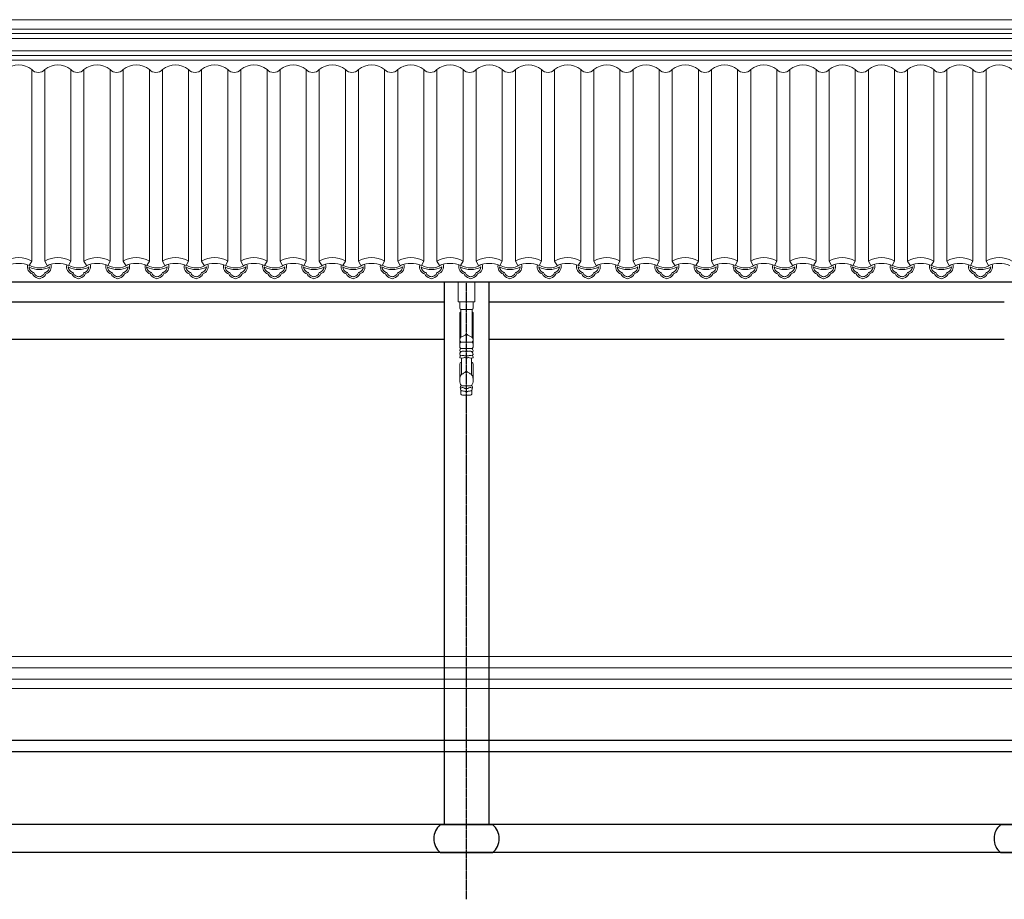
# Model space of a CAD drawing. Extents: x -31098 to 715599, y -308365 to 208764.
# Drawn here: x 263286 to 268558, y 55694 to 60405 of the extents above; entities that cross this region are included whole.
import ezdxf

# ---------------------------------------------------------------- set-up
doc = ezdxf.new("R2010")
doc.units = 0
doc.header["$LTSCALE"] = 10
doc.header["$MEASUREMENT"] = 0
doc.linetypes.add('DOTE', pattern=[2.42, 2, -0.2, 0.02, -0.2])
doc.layers.add('DOTE', color=1, linetype='Continuous')
for name, color, linetype, lineweight in [('E_WINDOW', 4, 'Continuous', 15), ('XU', 8, 'Continuous', 15), ('灰', 253, 'Continuous', 5), ('隔扇', 7, 'Continuous', 15)]:
    doc.layers.add(name, color=color, linetype=linetype, lineweight=lineweight)

msp = doc.modelspace()

# ---------------------------------------------------------------- linework, layer by layer
for p, q in [((254055.8, 59001.7), (307527.9, 59001.7)), ((265557.9, 59001.7), (265557.9, 56093.6)), ((265797.7, 59001.7), (265797.7, 56093.6)), ((262797.7, 58893.6), (265557.9, 58893.6)), ((265797.7, 58893.6), (268557.9, 58893.6)), ((262797.7, 58693.6), (265557.9, 58693.6)), ((265797.7, 58693.6), (268557.9, 58693.6)), ((307677.8, 56543.6), (253677.8, 56543.6)), ((307677.8, 56483.6), (253677.8, 56483.6)), ((265537.7, 56093.6), (265817.9, 56093.6)), ((265537.7, 56093.6), (265817.9, 56093.6)), ((268537.7, 56093.6), (268817.9, 56093.6)), ((265537.7, 55943.6), (265817.9, 55943.6)), ((268537.7, 55943.6), (268817.9, 55943.6))]:
    msp.add_line(p, q)
for points in [[(387086.1, 56543.6), (381977.8, 56543.6), (381977.8, 56693.6), (309177.8, 56693.6), (309177.8, 56543.6), (308777.8, 56543.6), (308777.8, 56393.6), (308377.8, 56393.6), (308377.8, 56243.6), (307977.8, 56243.6), (307977.8, 56093.6), (253547.8, 56093.6)], [(387086.1, 56543.6), (381827.8, 56543.6), (381827.8, 56543.6), (309327.8, 56543.6), (309327.8, 56393.6), (309327.8, 56393.6), (309327.8, 56243.6), (309327.8, 56243.6), (309327.8, 56093.6), (309327.8, 56093.6), (309327.8, 55943.6), (253697.8, 55943.6), (253697.8, 55943.6), (245042.1, 55943.6)]]:
    msp.add_lwpolyline(points)
for centre, start, end in [((265600.7, 56018.6), 130.0264, 229.9736), ((265754.9, 56018.6), 310.0264, 49.9736), ((268600.7, 56018.6), 130.0264, 229.9736)]:
    msp.add_arc(centre, 97.9, start, end)
at = {"layer": 'DOTE', "linetype": 'DOTE', "ltscale": 0.5}
msp.add_line((265677.8, 55693.6), (265677.8, 59001.7), dxfattribs=at)
at = {"layer": 'E_WINDOW'}
for p, q in [((253677.8, 56993.7), (307677.8, 56993.7)), ((307677.8, 56933.5), (253677.8, 56933.5)), ((253677.8, 56933.5), (307677.8, 56933.5)), ((307677.8, 56873.5), (253677.8, 56873.5)), ((307677.8, 56823.5), (253677.8, 56823.5)), ((253677.8, 56823.5), (307677.8, 56823.5))]:
    msp.add_line(p, q, dxfattribs=at)
at = {"layer": 'XU', "lineweight": 15}
for p, q in [((306507.8, 60330.6), (254364.8, 60330.4)), ((306481.5, 60355.4), (254369.6, 60355.4)), ((306565.9, 60213.1), (254277.7, 60213.1)), ((306596.9, 60188.1), (254277.7, 60188.1))]:
    msp.add_line(p, q, dxfattribs=at)
at = {"layer": '灰'}
for p, q in [((306530.8, 60305.4), (254382.3, 60305.4)), ((306562.4, 60238), (254382.3, 60238)), ((263349.9, 59111.8), (263349.9, 60138.5)), ((263419.9, 59111.8), (263419.9, 60138.5)), ((263559.9, 59111.8), (263559.9, 60138.5)), ((263629.9, 59111.8), (263629.9, 60138.5)), ((263769.9, 59111.8), (263769.9, 60138.5)), ((263839.9, 59111.8), (263839.9, 60138.5)), ((263979.9, 59111.8), (263979.9, 60138.5)), ((264049.9, 59111.8), (264049.9, 60138.5)), ((264189.9, 59111.8), (264189.9, 60138.5)), ((264259.9, 59111.8), (264259.9, 60138.5)), ((264399.9, 59111.8), (264399.9, 60138.5)), ((264469.9, 59111.8), (264469.9, 60138.5)), ((264609.9, 59111.8), (264609.9, 60138.5)), ((264679.9, 59111.8), (264679.9, 60138.5)), ((264819.9, 59111.8), (264819.9, 60138.5)), ((264889.9, 59111.8), (264889.9, 60138.5)), ((265029.9, 59111.8), (265029.9, 60138.5)), ((265099.9, 59111.8), (265099.9, 60138.5)), ((265239.9, 59111.8), (265239.9, 60138.5)), ((265309.9, 59111.8), (265309.9, 60138.5)), ((265449.9, 59111.8), (265449.9, 60138.5)), ((265519.9, 59111.8), (265519.9, 60138.5)), ((265659.9, 59111.8), (265659.9, 60138.5)), ((265729.9, 59111.8), (265729.9, 60138.5)), ((265869.9, 59111.8), (265869.9, 60138.5)), ((265939.9, 59111.8), (265939.9, 60138.5)), ((266079.9, 59111.8), (266079.9, 60138.5)), ((266149.9, 59111.8), (266149.9, 60138.5)), ((266289.9, 59111.8), (266289.9, 60138.5)), ((266359.9, 59111.8), (266359.9, 60138.5)), ((266499.9, 59111.8), (266499.9, 60138.5)), ((266569.9, 59111.8), (266569.9, 60138.5)), ((266709.9, 59111.8), (266709.9, 60138.5)), ((266779.9, 59111.8), (266779.9, 60138.5)), ((266919.9, 59111.8), (266919.9, 60138.5)), ((266989.9, 59111.8), (266989.9, 60138.5)), ((267129.9, 59111.8), (267129.9, 60138.5)), ((267199.9, 59111.8), (267199.9, 60138.5)), ((267339.9, 59111.8), (267339.9, 60138.5)), ((267409.9, 59111.8), (267409.9, 60138.5)), ((267549.9, 59111.8), (267549.9, 60138.5)), ((267619.9, 59111.8), (267619.9, 60138.5)), ((267759.9, 59111.8), (267759.9, 60138.5)), ((267829.9, 59111.8), (267829.9, 60138.5)), ((267969.9, 59111.8), (267969.9, 60138.5)), ((268039.9, 59111.8), (268039.9, 60138.5)), ((268179.9, 59111.8), (268179.9, 60138.5)), ((268249.9, 59111.8), (268249.9, 60138.5)), ((268389.9, 59111.8), (268389.9, 60138.5)), ((268459.9, 59111.8), (268459.9, 60138.5)), ((263336.8, 59087.8), (263349.9, 59111.8)), ((263433.1, 59087.8), (263419.9, 59111.8)), ((263546.8, 59087.8), (263559.9, 59111.8)), ((263643.1, 59087.8), (263629.9, 59111.8)), ((263756.8, 59087.8), (263769.9, 59111.8)), ((263853.1, 59087.8), (263839.9, 59111.8)), ((263966.8, 59087.8), (263979.9, 59111.8)), ((264063.1, 59087.8), (264049.9, 59111.8)), ((264176.8, 59087.8), (264189.9, 59111.8)), ((264273.1, 59087.8), (264259.9, 59111.8)), ((264386.8, 59087.8), (264399.9, 59111.8)), ((264483.1, 59087.8), (264469.9, 59111.8)), ((264596.8, 59087.8), (264609.9, 59111.8)), ((264693.1, 59087.8), (264679.9, 59111.8)), ((264806.8, 59087.8), (264819.9, 59111.8)), ((264903.1, 59087.8), (264889.9, 59111.8)), ((265016.8, 59087.8), (265029.9, 59111.8)), ((265113.1, 59087.8), (265099.9, 59111.8)), ((265226.8, 59087.8), (265239.9, 59111.8)), ((265323.1, 59087.8), (265309.9, 59111.8)), ((265436.8, 59087.8), (265449.9, 59111.8)), ((265533.1, 59087.8), (265519.9, 59111.8)), ((265646.8, 59087.8), (265659.9, 59111.8)), ((265743.1, 59087.8), (265729.9, 59111.8)), ((265856.8, 59087.8), (265869.9, 59111.8)), ((265953.1, 59087.8), (265939.9, 59111.8)), ((266066.8, 59087.8), (266079.9, 59111.8)), ((266163.1, 59087.8), (266149.9, 59111.8)), ((266276.8, 59087.8), (266289.9, 59111.8)), ((266373.1, 59087.8), (266359.9, 59111.8)), ((266486.8, 59087.8), (266499.9, 59111.8)), ((266583.1, 59087.8), (266569.9, 59111.8)), ((266696.8, 59087.8), (266709.9, 59111.8)), ((266793.1, 59087.8), (266779.9, 59111.8)), ((266906.8, 59087.8), (266919.9, 59111.8)), ((267003.1, 59087.8), (266989.9, 59111.8)), ((267116.8, 59087.8), (267129.9, 59111.8)), ((267213.1, 59087.8), (267199.9, 59111.8)), ((267326.8, 59087.8), (267339.9, 59111.8)), ((267423.1, 59087.8), (267409.9, 59111.8)), ((267536.8, 59087.8), (267549.9, 59111.8)), ((267633.1, 59087.8), (267619.9, 59111.8)), ((267746.8, 59087.8), (267759.9, 59111.8)), ((267843.1, 59087.8), (267829.9, 59111.8)), ((267956.8, 59087.8), (267969.9, 59111.8)), ((268053.1, 59087.8), (268039.9, 59111.8)), ((268166.8, 59087.8), (268179.9, 59111.8)), ((268263.1, 59087.8), (268249.9, 59111.8)), ((268376.8, 59087.8), (268389.9, 59111.8)), ((268473.1, 59087.8), (268459.9, 59111.8)), ((265642.3, 58861.3), (265642.3, 58893.6)), ((265713.3, 58861.3), (265713.3, 58893.6)), ((265647.8, 58852.9), (265647.8, 58703.5)), ((265647.8, 58852.9), (265707.8, 58852.9)), ((265707.8, 58852.9), (265707.8, 58703.5)), ((265642.3, 58650.6), (265642.3, 58832.3)), ((265713.3, 58650.6), (265713.3, 58832.3)), ((265642.3, 58671), (265642.3, 58650.6)), ((265648, 58677.4), (265677.8, 58677.4)), ((265648.7, 58644.4), (265677.8, 58644.4)), ((265707.7, 58677.4), (265677.8, 58677.4)), ((265707, 58644.4), (265677.8, 58644.4)), ((265713.3, 58671), (265713.3, 58650.6)), ((265650.5, 58591.5), (265650.5, 58503.9)), ((265705.1, 58591.5), (265705.1, 58503.9)), ((265642.3, 58544.5), (265642.3, 58562.2)), ((265642.3, 58562.2), (265642.3, 58478.4)), ((265713.3, 58544.5), (265713.3, 58562.2)), ((265713.3, 58562.2), (265713.3, 58478.4)), ((265656.7, 58393.7), (265698.9, 58393.7))]:
    msp.add_line(p, q, dxfattribs=at)
msp.add_lwpolyline([(265632.8, 59001.7), (265632.8, 58893.6), (265722.8, 58893.6), (265722.8, 59001.7)], dxfattribs=at)
for centre, radius, start, end in [((263279.9, 60049.2), 113.4, 51.8869, 128.1131), ((263489.9, 60049.2), 113.4, 51.8869, 128.1131), ((263699.9, 60049.2), 113.4, 51.8869, 128.1131), ((263909.9, 60049.2), 113.4, 51.8869, 128.1131), ((264119.9, 60049.2), 113.4, 51.8869, 128.1131), ((264329.9, 60049.2), 113.4, 51.8869, 128.1131), ((264539.9, 60049.2), 113.4, 51.8869, 128.1131), ((264749.9, 60049.2), 113.4, 51.8869, 128.1131), ((264959.9, 60049.2), 113.4, 51.8869, 128.1131), ((265169.9, 60049.2), 113.4, 51.8869, 128.1131), ((265379.9, 60049.2), 113.4, 51.8869, 128.1131), ((265589.9, 60049.2), 113.4, 51.8869, 128.1131), ((265799.9, 60049.2), 113.4, 51.8869, 128.1131), ((266009.9, 60049.2), 113.4, 51.8869, 128.1131), ((266219.9, 60049.2), 113.4, 51.8869, 128.1131), ((266429.9, 60049.2), 113.4, 51.8869, 128.1131), ((266639.9, 60049.2), 113.4, 51.8869, 128.1131), ((266849.9, 60049.2), 113.4, 51.8869, 128.1131), ((267059.9, 60049.2), 113.4, 51.8869, 128.1131), ((267269.9, 60049.2), 113.4, 51.8869, 128.1131), ((267479.9, 60049.2), 113.4, 51.8869, 128.1131), ((267689.9, 60049.2), 113.4, 51.8869, 128.1131), ((267899.9, 60049.2), 113.4, 51.8869, 128.1131), ((268109.9, 60049.2), 113.4, 51.8869, 128.1131), ((268319.9, 60049.2), 113.4, 51.8869, 128.1131), ((268529.9, 60049.2), 113.4, 51.8869, 128.1131), ((263384.9, 60168.8), 46.3, 220.8873, 319.1127), ((263594.9, 60168.8), 46.3, 220.8873, 319.1127), ((263804.9, 60168.8), 46.3, 220.8873, 319.1127), ((264014.9, 60168.8), 46.3, 220.8873, 319.1127), ((264224.9, 60168.8), 46.3, 220.8873, 319.1127), ((264434.9, 60168.8), 46.3, 220.8873, 319.1127), ((264644.9, 60168.8), 46.3, 220.8873, 319.1127), ((264854.9, 60168.8), 46.3, 220.8873, 319.1127), ((265064.9, 60168.8), 46.3, 220.8873, 319.1127), ((265274.9, 60168.8), 46.3, 220.8873, 319.1127), ((265484.9, 60168.8), 46.3, 220.8873, 319.1127), ((265694.9, 60168.8), 46.3, 220.8873, 319.1127), ((265904.9, 60168.8), 46.3, 220.8873, 319.1127), ((266114.9, 60168.8), 46.3, 220.8873, 319.1127), ((266324.9, 60168.8), 46.3, 220.8873, 319.1127), ((266534.9, 60168.8), 46.3, 220.8873, 319.1127), ((266744.9, 60168.8), 46.3, 220.8873, 319.1127), ((266954.9, 60168.8), 46.3, 220.8873, 319.1127), ((267164.9, 60168.8), 46.3, 220.8873, 319.1127), ((267374.9, 60168.8), 46.3, 220.8873, 319.1127), ((267584.9, 60168.8), 46.3, 220.8873, 319.1127), ((267794.9, 60168.8), 46.3, 220.8873, 319.1127), ((268004.9, 60168.8), 46.3, 220.8873, 319.1127), ((268214.9, 60168.8), 46.3, 220.8873, 319.1127), ((268424.9, 60168.8), 46.3, 220.8873, 319.1127), ((263279.9, 58993.3), 137.6, 59.415, 120.585), ((263489.9, 58993.3), 137.6, 59.415, 120.585), ((263699.9, 58993.3), 137.6, 59.415, 120.585), ((263909.9, 58993.3), 137.6, 59.415, 120.585), ((264119.9, 58993.3), 137.6, 59.415, 120.585), ((264329.9, 58993.3), 137.6, 59.415, 120.585), ((264539.9, 58993.3), 137.6, 59.415, 120.585), ((264749.9, 58993.3), 137.6, 59.415, 120.585), ((264959.9, 58993.3), 137.6, 59.415, 120.585), ((265169.9, 58993.3), 137.6, 59.415, 120.585), ((265379.9, 58993.3), 137.6, 59.415, 120.585), ((265589.9, 58993.3), 137.6, 59.415, 120.585), ((265799.9, 58993.3), 137.6, 59.415, 120.585), ((266009.9, 58993.3), 137.6, 59.415, 120.585), ((266219.9, 58993.3), 137.6, 59.415, 120.585), ((266429.9, 58993.3), 137.6, 59.415, 120.585), ((266639.9, 58993.3), 137.6, 59.415, 120.585), ((266849.9, 58993.3), 137.6, 59.415, 120.585), ((267059.9, 58993.3), 137.6, 59.415, 120.585), ((267269.9, 58993.3), 137.6, 59.415, 120.585), ((267479.9, 58993.3), 137.6, 59.415, 120.585), ((267689.9, 58993.3), 137.6, 59.415, 120.585), ((267899.9, 58993.3), 137.6, 59.415, 120.585), ((268109.9, 58993.3), 137.6, 59.415, 120.585), ((268319.9, 58993.3), 137.6, 59.415, 120.585), ((268529.9, 58993.3), 137.6, 59.415, 120.585), ((263279.9, 58962.5), 137.6, 65.5806, 114.4194), ((263367.6, 59082.3), 41, 167.0115, 251.8375), ((263390.6, 59175.6), 108.9, 239.5945, 300.4055), ((263367.6, 59082.3), 32.1, 181.0746, 251.86), ((263390.6, 59175.6), 99.9, 238.4189, 302.571), ((263357.6, 59046.3), 5.52, 5.325, 89.5953), ((263423.7, 59046.3), 5.52, 90.4047, 174.675), ((263413.6, 59082.3), 32.1, 288.14, 358.9254), ((263413.6, 59082.3), 41, 288.1625, 17.9053), ((263489.9, 58962.5), 137.6, 65.5806, 114.4194), ((263413.6, 59082.3), 32.1, 16.4406, 17.9988), ((263577.6, 59082.3), 41, 167.0115, 251.8375), ((263600.6, 59175.6), 108.9, 239.5945, 300.4055), ((263577.6, 59082.3), 32.1, 181.0746, 251.86), ((263600.6, 59175.6), 99.9, 238.4189, 302.571), ((263567.6, 59046.3), 5.52, 5.325, 89.5953), ((263633.7, 59046.3), 5.52, 90.4047, 174.675), ((263623.6, 59082.3), 32.1, 288.14, 358.9254), ((263623.6, 59082.3), 41, 288.1625, 17.9053), ((263699.9, 58962.5), 137.6, 65.5806, 114.4194), ((263623.6, 59082.3), 32.1, 16.4406, 17.9988), ((263787.6, 59082.3), 41, 167.0115, 251.8375), ((263787.6, 59082.3), 32.1, 181.0746, 251.86), ((263810.6, 59175.6), 108.9, 239.5945, 300.4055), ((263810.6, 59175.6), 99.9, 238.4189, 302.571), ((263777.6, 59046.3), 5.52, 5.325, 89.5953), ((263843.7, 59046.3), 5.52, 90.4047, 174.675), ((263833.6, 59082.3), 32.1, 288.14, 358.9254), ((263833.6, 59082.3), 41, 288.1625, 17.9053), ((263909.9, 58962.5), 137.6, 65.5806, 114.4194), ((263833.6, 59082.3), 32.1, 16.4406, 17.9988), ((263997.6, 59082.3), 41, 167.0115, 251.8375), ((263997.6, 59082.3), 32.1, 181.0746, 251.86), ((264020.6, 59175.6), 108.9, 239.5945, 300.4055), ((264020.6, 59175.6), 99.9, 238.4189, 302.571), ((263987.6, 59046.3), 5.52, 5.325, 89.5953), ((264053.7, 59046.3), 5.52, 90.4047, 174.675), ((264043.6, 59082.3), 32.1, 288.14, 358.9254), ((264043.6, 59082.3), 41, 288.1625, 17.9053), ((264119.9, 58962.5), 137.6, 65.5806, 114.4194), ((264043.6, 59082.3), 32.1, 16.4406, 17.9988), ((264207.6, 59082.3), 41, 167.0115, 251.8375), ((264207.6, 59082.3), 32.1, 181.0746, 251.86), ((264230.6, 59175.6), 108.9, 239.5945, 300.4055), ((264230.6, 59175.6), 99.9, 238.4189, 302.571), ((264197.6, 59046.3), 5.52, 5.325, 89.5953), ((264263.7, 59046.3), 5.52, 90.4047, 174.675), ((264253.6, 59082.3), 32.1, 288.14, 358.9254), ((264253.6, 59082.3), 41, 288.1625, 17.9053), ((264329.9, 58962.5), 137.6, 65.5806, 114.4194), ((264253.6, 59082.3), 32.1, 16.4406, 17.9988), ((264417.6, 59082.3), 41, 167.0115, 251.8375), ((264440.6, 59175.6), 108.9, 239.5945, 300.4055), ((264417.6, 59082.3), 32.1, 181.0746, 251.86), ((264440.6, 59175.6), 99.9, 238.4189, 302.571), ((264407.6, 59046.3), 5.52, 5.325, 89.5953), ((264473.7, 59046.3), 5.52, 90.4047, 174.675), ((264463.6, 59082.3), 32.1, 288.14, 358.9254), ((264463.6, 59082.3), 41, 288.1625, 17.9053), ((264539.9, 58962.5), 137.6, 65.5806, 114.4194), ((264463.6, 59082.3), 32.1, 16.4406, 17.9988), ((264627.6, 59082.3), 41, 167.0115, 251.8375), ((264650.6, 59175.6), 108.9, 239.5945, 300.4055), ((264627.6, 59082.3), 32.1, 181.0746, 251.86), ((264650.6, 59175.6), 99.9, 238.4189, 302.571), ((264617.6, 59046.3), 5.52, 5.325, 89.5953), ((264683.7, 59046.3), 5.52, 90.4047, 174.675), ((264673.6, 59082.3), 32.1, 288.14, 358.9254), ((264673.6, 59082.3), 41, 288.1625, 17.9053), ((264749.9, 58962.5), 137.6, 65.5806, 114.4194), ((264673.6, 59082.3), 32.1, 16.4406, 17.9988), ((264837.6, 59082.3), 41, 167.0115, 251.8375), ((264837.6, 59082.3), 32.1, 181.0746, 251.86), ((264860.6, 59175.6), 108.9, 239.5945, 300.4055), ((264860.6, 59175.6), 99.9, 238.4189, 302.571), ((264827.6, 59046.3), 5.52, 5.325, 89.5953), ((264893.7, 59046.3), 5.52, 90.4047, 174.675), ((264883.6, 59082.3), 32.1, 288.14, 358.9254), ((264883.6, 59082.3), 41, 288.1625, 17.9053), ((264959.9, 58962.5), 137.6, 65.5806, 114.4194), ((264883.6, 59082.3), 32.1, 16.4406, 17.9988), ((265047.6, 59082.3), 41, 167.0115, 251.8375), ((265047.6, 59082.3), 32.1, 181.0746, 251.86), ((265070.6, 59175.6), 108.9, 239.5945, 300.4055), ((265070.6, 59175.6), 99.9, 238.4189, 302.571), ((265037.6, 59046.3), 5.52, 5.325, 89.5953), ((265103.7, 59046.3), 5.52, 90.4047, 174.675), ((265093.6, 59082.3), 32.1, 288.14, 358.9254), ((265093.6, 59082.3), 41, 288.1625, 17.9053), ((265169.9, 58962.5), 137.6, 65.5806, 114.4194), ((265093.6, 59082.3), 32.1, 16.4406, 17.9988), ((265257.6, 59082.3), 41, 167.0115, 251.8375), ((265257.6, 59082.3), 32.1, 181.0746, 251.86), ((265280.6, 59175.6), 108.9, 239.5945, 300.4055), ((265280.6, 59175.6), 99.9, 238.4189, 302.571), ((265247.6, 59046.3), 5.52, 5.325, 89.5953), ((265313.7, 59046.3), 5.52, 90.4047, 174.675), ((265303.6, 59082.3), 32.1, 288.14, 358.9254), ((265303.6, 59082.3), 41, 288.1625, 17.9053), ((265379.9, 58962.5), 137.6, 65.5806, 114.4194), ((265303.6, 59082.3), 32.1, 16.4406, 17.9988), ((265467.6, 59082.3), 41, 167.0115, 251.8375), ((265490.6, 59175.6), 108.9, 239.5945, 300.4055), ((265467.6, 59082.3), 32.1, 181.0746, 251.86), ((265490.6, 59175.6), 99.9, 238.4189, 302.571), ((265457.6, 59046.3), 5.52, 5.325, 89.5953), ((265523.7, 59046.3), 5.52, 90.4047, 174.675), ((265513.6, 59082.3), 32.1, 288.14, 358.9254), ((265513.6, 59082.3), 41, 288.1625, 17.9053), ((265589.9, 58962.5), 137.6, 65.5806, 114.4194), ((265513.6, 59082.3), 32.1, 16.4406, 17.9988), ((265677.6, 59082.3), 41, 167.0115, 251.8375), ((265700.6, 59175.6), 108.9, 239.5945, 300.4055), ((265677.6, 59082.3), 32.1, 181.0746, 251.86), ((265700.6, 59175.6), 99.9, 238.4189, 302.571), ((265667.6, 59046.3), 5.52, 5.325, 89.5953), ((265733.7, 59046.3), 5.52, 90.4047, 174.675), ((265723.6, 59082.3), 32.1, 288.14, 358.9254), ((265723.6, 59082.3), 41, 288.1625, 17.9053), ((265799.9, 58962.5), 137.6, 65.5806, 114.4194), ((265723.6, 59082.3), 32.1, 16.4406, 17.9988), ((265887.6, 59082.3), 41, 167.0115, 251.8375), ((265887.6, 59082.3), 32.1, 181.0746, 251.86), ((265910.6, 59175.6), 108.9, 239.5945, 300.4055), ((265910.6, 59175.6), 99.9, 238.4189, 302.571), ((265877.6, 59046.3), 5.52, 5.325, 89.5953), ((265943.7, 59046.3), 5.52, 90.4047, 174.675), ((265933.6, 59082.3), 32.1, 288.14, 358.9254), ((265933.6, 59082.3), 41, 288.1625, 17.9053), ((266009.9, 58962.5), 137.6, 65.5806, 114.4194), ((265933.6, 59082.3), 32.1, 16.4406, 17.9988), ((266097.6, 59082.3), 41, 167.0115, 251.8375), ((266097.6, 59082.3), 32.1, 181.0746, 251.86), ((266120.6, 59175.6), 108.9, 239.5945, 300.4055), ((266120.6, 59175.6), 99.9, 238.4189, 302.571), ((266087.6, 59046.3), 5.52, 5.325, 89.5953), ((266153.7, 59046.3), 5.52, 90.4047, 174.675), ((266143.6, 59082.3), 32.1, 288.14, 358.9254), ((266143.6, 59082.3), 41, 288.1625, 17.9053), ((266219.9, 58962.5), 137.6, 65.5806, 114.4194), ((266143.6, 59082.3), 32.1, 16.4406, 17.9988), ((266307.6, 59082.3), 41, 167.0115, 251.8375), ((266307.6, 59082.3), 32.1, 181.0746, 251.86), ((266330.6, 59175.6), 108.9, 239.5945, 300.4055), ((266330.6, 59175.6), 99.9, 238.4189, 302.571), ((266297.6, 59046.3), 5.52, 5.325, 89.5953), ((266363.7, 59046.3), 5.52, 90.4047, 174.675), ((266353.6, 59082.3), 32.1, 288.14, 358.9254), ((266353.6, 59082.3), 41, 288.1625, 17.9053), ((266429.9, 58962.5), 137.6, 65.5806, 114.4194), ((266353.6, 59082.3), 32.1, 16.4406, 17.9988), ((266517.6, 59082.3), 41, 167.0115, 251.8375), ((266540.6, 59175.6), 108.9, 239.5945, 300.4055), ((266517.6, 59082.3), 32.1, 181.0746, 251.86), ((266540.6, 59175.6), 99.9, 238.4189, 302.571), ((266507.6, 59046.3), 5.52, 5.325, 89.5953), ((266573.7, 59046.3), 5.52, 90.4047, 174.675), ((266563.6, 59082.3), 32.1, 288.14, 358.9254), ((266563.6, 59082.3), 41, 288.1625, 17.9053), ((266639.9, 58962.5), 137.6, 65.5806, 114.4194), ((266563.6, 59082.3), 32.1, 16.4406, 17.9988), ((266727.6, 59082.3), 41, 167.0115, 251.8375), ((266750.6, 59175.6), 108.9, 239.5945, 300.4055), ((266727.6, 59082.3), 32.1, 181.0746, 251.86), ((266750.6, 59175.6), 99.9, 238.4189, 302.571), ((266717.6, 59046.3), 5.52, 5.325, 89.5953), ((266783.7, 59046.3), 5.52, 90.4047, 174.675), ((266773.6, 59082.3), 32.1, 288.14, 358.9254), ((266773.6, 59082.3), 41, 288.1625, 17.9053), ((266849.9, 58962.5), 137.6, 65.5806, 114.4194), ((266773.6, 59082.3), 32.1, 16.4406, 17.9988), ((266937.6, 59082.3), 41, 167.0115, 251.8375), ((266937.6, 59082.3), 32.1, 181.0746, 251.86), ((266960.6, 59175.6), 108.9, 239.5945, 300.4055), ((266960.6, 59175.6), 99.9, 238.4189, 302.571), ((266927.6, 59046.3), 5.52, 5.325, 89.5953), ((266993.7, 59046.3), 5.52, 90.4047, 174.675), ((266983.6, 59082.3), 32.1, 288.14, 358.9254), ((266983.6, 59082.3), 41, 288.1625, 17.9053), ((267059.9, 58962.5), 137.6, 65.5806, 114.4194), ((266983.6, 59082.3), 32.1, 16.4406, 17.9988), ((267147.6, 59082.3), 41, 167.0115, 251.8375), ((267147.6, 59082.3), 32.1, 181.0746, 251.86), ((267170.6, 59175.6), 108.9, 239.5945, 300.4055), ((267170.6, 59175.6), 99.9, 238.4189, 302.571), ((267137.6, 59046.3), 5.52, 5.325, 89.5953), ((267203.7, 59046.3), 5.52, 90.4047, 174.675), ((267193.6, 59082.3), 32.1, 288.14, 358.9254), ((267193.6, 59082.3), 41, 288.1625, 17.9053), ((267269.9, 58962.5), 137.6, 65.5806, 114.4194), ((267193.6, 59082.3), 32.1, 16.4406, 17.9988), ((267357.6, 59082.3), 41, 167.0115, 251.8375), ((267357.6, 59082.3), 32.1, 181.0746, 251.86), ((267380.6, 59175.6), 108.9, 239.5945, 300.4055), ((267380.6, 59175.6), 99.9, 238.4189, 302.571), ((267347.6, 59046.3), 5.52, 5.325, 89.5953), ((267413.7, 59046.3), 5.52, 90.4047, 174.675), ((267403.6, 59082.3), 32.1, 288.14, 358.9254), ((267403.6, 59082.3), 41, 288.1625, 17.9053), ((267479.9, 58962.5), 137.6, 65.5806, 114.4194), ((267403.6, 59082.3), 32.1, 16.4406, 17.9988), ((267567.6, 59082.3), 41, 167.0115, 251.8375), ((267590.6, 59175.6), 108.9, 239.5945, 300.4055), ((267567.6, 59082.3), 32.1, 181.0746, 251.86), ((267590.6, 59175.6), 99.9, 238.4189, 302.571), ((267557.6, 59046.3), 5.52, 5.325, 89.5953), ((267623.7, 59046.3), 5.52, 90.4047, 174.675), ((267613.6, 59082.3), 32.1, 288.14, 358.9254), ((267613.6, 59082.3), 41, 288.1625, 17.9053), ((267689.9, 58962.5), 137.6, 65.5806, 114.4194), ((267613.6, 59082.3), 32.1, 16.4406, 17.9988), ((267777.6, 59082.3), 41, 167.0115, 251.8375), ((267800.6, 59175.6), 108.9, 239.5945, 300.4055), ((267777.6, 59082.3), 32.1, 181.0746, 251.86), ((267800.6, 59175.6), 99.9, 238.4189, 302.571), ((267767.6, 59046.3), 5.52, 5.325, 89.5953), ((267833.7, 59046.3), 5.52, 90.4047, 174.675), ((267823.6, 59082.3), 32.1, 288.14, 358.9254), ((267823.6, 59082.3), 41, 288.1625, 17.9053), ((267899.9, 58962.5), 137.6, 65.5806, 114.4194), ((267823.6, 59082.3), 32.1, 16.4406, 17.9988), ((267987.6, 59082.3), 41, 167.0115, 251.8375), ((267987.6, 59082.3), 32.1, 181.0746, 251.86), ((268010.6, 59175.6), 108.9, 239.5945, 300.4055), ((268010.6, 59175.6), 99.9, 238.4189, 302.571), ((267977.6, 59046.3), 5.52, 5.325, 89.5953), ((268043.7, 59046.3), 5.52, 90.4047, 174.675), ((268033.6, 59082.3), 32.1, 288.14, 358.9254), ((268033.6, 59082.3), 41, 288.1625, 17.9053), ((268109.9, 58962.5), 137.6, 65.5806, 114.4194), ((268033.6, 59082.3), 32.1, 16.4406, 17.9988), ((268197.6, 59082.3), 41, 167.0115, 251.8375), ((268197.6, 59082.3), 32.1, 181.0746, 251.86), ((268220.6, 59175.6), 108.9, 239.5945, 300.4055), ((268220.6, 59175.6), 99.9, 238.4189, 302.571), ((268187.6, 59046.3), 5.52, 5.325, 89.5953), ((268253.7, 59046.3), 5.52, 90.4047, 174.675), ((268243.6, 59082.3), 32.1, 288.14, 358.9254), ((268243.6, 59082.3), 41, 288.1625, 17.9053), ((268319.9, 58962.5), 137.6, 65.5806, 114.4194), ((268243.6, 59082.3), 32.1, 16.4406, 17.9988), ((268407.6, 59082.3), 41, 167.0115, 251.8375), ((268407.6, 59082.3), 32.1, 181.0746, 251.86), ((268430.6, 59175.6), 108.9, 239.5945, 300.4055), ((268430.6, 59175.6), 99.9, 238.4189, 302.571), ((268397.6, 59046.3), 5.52, 5.325, 89.5953), ((268463.7, 59046.3), 5.52, 90.4047, 174.675), ((268453.6, 59082.3), 32.1, 288.14, 358.9254), ((268453.6, 59082.3), 41, 288.1625, 17.9053), ((268529.9, 58962.5), 137.6, 65.5806, 114.4194), ((268453.6, 59082.3), 32.1, 16.4406, 17.9988), ((263389.7, 59058.1), 37.9, 203.0234, 257.6441), ((263389.9, 59058.3), 29.2, 203.181, 255.6671), ((263379.5, 59004.1), 17.1, 49.4824, 82.9933), ((263379.5, 59004.1), 26.1, 64.7484, 82.9933), ((263401.8, 59004.1), 26.1, 97.0067, 115.2516), ((263401.8, 59004.1), 17.1, 97.0067, 130.5176), ((263391.4, 59058.3), 29.2, 284.3329, 336.819), ((263391.6, 59058.1), 37.9, 282.3559, 336.9766), ((263599.7, 59058.1), 37.9, 203.0234, 257.6441), ((263599.9, 59058.3), 29.2, 203.181, 255.6671), ((263589.5, 59004.1), 17.1, 49.4824, 82.9933), ((263589.5, 59004.1), 26.1, 64.7484, 82.9933), ((263611.8, 59004.1), 26.1, 97.0067, 115.2516), ((263611.8, 59004.1), 17.1, 97.0067, 130.5176), ((263601.4, 59058.3), 29.2, 284.3329, 336.819), ((263601.6, 59058.1), 37.9, 282.3559, 336.9766), ((263809.7, 59058.1), 37.9, 203.0234, 257.6441), ((263809.9, 59058.3), 29.2, 203.181, 255.6671), ((263799.5, 59004.1), 17.1, 49.4824, 82.9933), ((263799.5, 59004.1), 26.1, 64.7484, 82.9933), ((263821.8, 59004.1), 26.1, 97.0067, 115.2516), ((263821.8, 59004.1), 17.1, 97.0067, 130.5176), ((263811.4, 59058.3), 29.2, 284.3329, 336.819), ((263811.6, 59058.1), 37.9, 282.3559, 336.9766), ((264019.7, 59058.1), 37.9, 203.0234, 257.6441), ((264019.9, 59058.3), 29.2, 203.181, 255.6671), ((264009.5, 59004.1), 17.1, 49.4824, 82.9933), ((264009.5, 59004.1), 26.1, 64.7484, 82.9933), ((264031.8, 59004.1), 26.1, 97.0067, 115.2516), ((264031.8, 59004.1), 17.1, 97.0067, 130.5176), ((264021.4, 59058.3), 29.2, 284.3329, 336.819), ((264021.6, 59058.1), 37.9, 282.3559, 336.9766), ((264229.7, 59058.1), 37.9, 203.0234, 257.6441), ((264229.9, 59058.3), 29.2, 203.181, 255.6671), ((264219.5, 59004.1), 17.1, 49.4824, 82.9933), ((264219.5, 59004.1), 26.1, 64.7484, 82.9933), ((264241.8, 59004.1), 26.1, 97.0067, 115.2516), ((264241.8, 59004.1), 17.1, 97.0067, 130.5176), ((264231.4, 59058.3), 29.2, 284.3329, 336.819), ((264231.6, 59058.1), 37.9, 282.3559, 336.9766), ((264439.7, 59058.1), 37.9, 203.0234, 257.6441), ((264439.9, 59058.3), 29.2, 203.181, 255.6671), ((264429.5, 59004.1), 17.1, 49.4824, 82.9933), ((264429.5, 59004.1), 26.1, 64.7484, 82.9933), ((264451.8, 59004.1), 26.1, 97.0067, 115.2516), ((264451.8, 59004.1), 17.1, 97.0067, 130.5176), ((264441.4, 59058.3), 29.2, 284.3329, 336.819), ((264441.6, 59058.1), 37.9, 282.3559, 336.9766), ((264649.7, 59058.1), 37.9, 203.0234, 257.6441), ((264649.9, 59058.3), 29.2, 203.181, 255.6671), ((264639.5, 59004.1), 17.1, 49.4824, 82.9933), ((264639.5, 59004.1), 26.1, 64.7484, 82.9933), ((264661.8, 59004.1), 26.1, 97.0067, 115.2516), ((264661.8, 59004.1), 17.1, 97.0067, 130.5176), ((264651.4, 59058.3), 29.2, 284.3329, 336.819), ((264651.6, 59058.1), 37.9, 282.3559, 336.9766), ((264859.7, 59058.1), 37.9, 203.0234, 257.6441), ((264859.9, 59058.3), 29.2, 203.181, 255.6671), ((264849.5, 59004.1), 17.1, 49.4824, 82.9933), ((264849.5, 59004.1), 26.1, 64.7484, 82.9933), ((264871.8, 59004.1), 26.1, 97.0067, 115.2516), ((264871.8, 59004.1), 17.1, 97.0067, 130.5176), ((264861.4, 59058.3), 29.2, 284.3329, 336.819), ((264861.6, 59058.1), 37.9, 282.3559, 336.9766), ((265069.7, 59058.1), 37.9, 203.0234, 257.6441), ((265069.9, 59058.3), 29.2, 203.181, 255.6671), ((265059.5, 59004.1), 17.1, 49.4824, 82.9933), ((265059.5, 59004.1), 26.1, 64.7484, 82.9933), ((265081.8, 59004.1), 26.1, 97.0067, 115.2516), ((265081.8, 59004.1), 17.1, 97.0067, 130.5176), ((265071.4, 59058.3), 29.2, 284.3329, 336.819), ((265071.6, 59058.1), 37.9, 282.3559, 336.9766), ((265279.7, 59058.1), 37.9, 203.0234, 257.6441), ((265279.9, 59058.3), 29.2, 203.181, 255.6671), ((265269.5, 59004.1), 17.1, 49.4824, 82.9933), ((265269.5, 59004.1), 26.1, 64.7484, 82.9933), ((265291.8, 59004.1), 26.1, 97.0067, 115.2516), ((265291.8, 59004.1), 17.1, 97.0067, 130.5176), ((265281.4, 59058.3), 29.2, 284.3329, 336.819), ((265281.6, 59058.1), 37.9, 282.3559, 336.9766), ((265489.7, 59058.1), 37.9, 203.0234, 257.6441), ((265489.9, 59058.3), 29.2, 203.181, 255.6671), ((265479.5, 59004.1), 17.1, 49.4824, 82.9933), ((265479.5, 59004.1), 26.1, 64.7484, 82.9933), ((265501.8, 59004.1), 26.1, 97.0067, 115.2516), ((265501.8, 59004.1), 17.1, 97.0067, 130.5176), ((265491.4, 59058.3), 29.2, 284.3329, 336.819), ((265491.6, 59058.1), 37.9, 282.3559, 336.9766), ((265699.7, 59058.1), 37.9, 203.0234, 257.6441), ((265699.9, 59058.3), 29.2, 203.181, 255.6671), ((265689.5, 59004.1), 17.1, 49.4824, 82.9933), ((265689.5, 59004.1), 26.1, 64.7484, 82.9933), ((265711.8, 59004.1), 26.1, 97.0067, 115.2516), ((265711.8, 59004.1), 17.1, 97.0067, 130.5176), ((265701.4, 59058.3), 29.2, 284.3329, 336.819), ((265701.6, 59058.1), 37.9, 282.3559, 336.9766), ((265909.7, 59058.1), 37.9, 203.0234, 257.6441), ((265909.9, 59058.3), 29.2, 203.181, 255.6671), ((265899.5, 59004.1), 17.1, 49.4824, 82.9933), ((265899.5, 59004.1), 26.1, 64.7484, 82.9933), ((265921.8, 59004.1), 26.1, 97.0067, 115.2516), ((265921.8, 59004.1), 17.1, 97.0067, 130.5176), ((265911.4, 59058.3), 29.2, 284.3329, 336.819), ((265911.6, 59058.1), 37.9, 282.3559, 336.9766), ((266119.7, 59058.1), 37.9, 203.0234, 257.6441), ((266119.9, 59058.3), 29.2, 203.181, 255.6671), ((266109.5, 59004.1), 17.1, 49.4824, 82.9933), ((266109.5, 59004.1), 26.1, 64.7484, 82.9933), ((266131.8, 59004.1), 26.1, 97.0067, 115.2516), ((266131.8, 59004.1), 17.1, 97.0067, 130.5176), ((266121.4, 59058.3), 29.2, 284.3329, 336.819), ((266121.6, 59058.1), 37.9, 282.3559, 336.9766), ((266329.7, 59058.1), 37.9, 203.0234, 257.6441), ((266329.9, 59058.3), 29.2, 203.181, 255.6671), ((266319.5, 59004.1), 17.1, 49.4824, 82.9933), ((266319.5, 59004.1), 26.1, 64.7484, 82.9933), ((266341.8, 59004.1), 26.1, 97.0067, 115.2516), ((266341.8, 59004.1), 17.1, 97.0067, 130.5176), ((266331.4, 59058.3), 29.2, 284.3329, 336.819), ((266331.6, 59058.1), 37.9, 282.3559, 336.9766), ((266539.7, 59058.1), 37.9, 203.0234, 257.6441), ((266539.9, 59058.3), 29.2, 203.181, 255.6671), ((266529.5, 59004.1), 17.1, 49.4824, 82.9933), ((266529.5, 59004.1), 26.1, 64.7484, 82.9933), ((266551.8, 59004.1), 26.1, 97.0067, 115.2516), ((266551.8, 59004.1), 17.1, 97.0067, 130.5176), ((266541.4, 59058.3), 29.2, 284.3329, 336.819), ((266541.6, 59058.1), 37.9, 282.3559, 336.9766), ((266749.7, 59058.1), 37.9, 203.0234, 257.6441), ((266749.9, 59058.3), 29.2, 203.181, 255.6671), ((266739.5, 59004.1), 17.1, 49.4824, 82.9933), ((266739.5, 59004.1), 26.1, 64.7484, 82.9933), ((266761.8, 59004.1), 26.1, 97.0067, 115.2516), ((266761.8, 59004.1), 17.1, 97.0067, 130.5176), ((266751.4, 59058.3), 29.2, 284.3329, 336.819), ((266751.6, 59058.1), 37.9, 282.3559, 336.9766), ((266959.7, 59058.1), 37.9, 203.0234, 257.6441), ((266959.9, 59058.3), 29.2, 203.181, 255.6671), ((266949.5, 59004.1), 17.1, 49.4824, 82.9933), ((266949.5, 59004.1), 26.1, 64.7484, 82.9933), ((266971.8, 59004.1), 26.1, 97.0067, 115.2516), ((266971.8, 59004.1), 17.1, 97.0067, 130.5176), ((266961.4, 59058.3), 29.2, 284.3329, 336.819), ((266961.6, 59058.1), 37.9, 282.3559, 336.9766), ((267169.7, 59058.1), 37.9, 203.0234, 257.6441), ((267169.9, 59058.3), 29.2, 203.181, 255.6671), ((267159.5, 59004.1), 17.1, 49.4824, 82.9933), ((267159.5, 59004.1), 26.1, 64.7484, 82.9933), ((267181.8, 59004.1), 26.1, 97.0067, 115.2516), ((267181.8, 59004.1), 17.1, 97.0067, 130.5176), ((267171.4, 59058.3), 29.2, 284.3329, 336.819), ((267171.6, 59058.1), 37.9, 282.3559, 336.9766), ((267379.7, 59058.1), 37.9, 203.0234, 257.6441), ((267379.9, 59058.3), 29.2, 203.181, 255.6671), ((267369.5, 59004.1), 17.1, 49.4824, 82.9933), ((267369.5, 59004.1), 26.1, 64.7484, 82.9933), ((267391.8, 59004.1), 26.1, 97.0067, 115.2516), ((267391.8, 59004.1), 17.1, 97.0067, 130.5176), ((267381.4, 59058.3), 29.2, 284.3329, 336.819), ((267381.6, 59058.1), 37.9, 282.3559, 336.9766), ((267589.7, 59058.1), 37.9, 203.0234, 257.6441), ((267589.9, 59058.3), 29.2, 203.181, 255.6671), ((267579.5, 59004.1), 17.1, 49.4824, 82.9933), ((267579.5, 59004.1), 26.1, 64.7484, 82.9933), ((267601.8, 59004.1), 26.1, 97.0067, 115.2516), ((267601.8, 59004.1), 17.1, 97.0067, 130.5176), ((267591.4, 59058.3), 29.2, 284.3329, 336.819), ((267591.6, 59058.1), 37.9, 282.3559, 336.9766), ((267799.7, 59058.1), 37.9, 203.0234, 257.6441), ((267799.9, 59058.3), 29.2, 203.181, 255.6671), ((267789.5, 59004.1), 17.1, 49.4824, 82.9933), ((267789.5, 59004.1), 26.1, 64.7484, 82.9933), ((267811.8, 59004.1), 26.1, 97.0067, 115.2516), ((267811.8, 59004.1), 17.1, 97.0067, 130.5176), ((267801.4, 59058.3), 29.2, 284.3329, 336.819), ((267801.6, 59058.1), 37.9, 282.3559, 336.9766), ((268009.7, 59058.1), 37.9, 203.0234, 257.6441), ((268009.9, 59058.3), 29.2, 203.181, 255.6671), ((267999.5, 59004.1), 17.1, 49.4824, 82.9933), ((267999.5, 59004.1), 26.1, 64.7484, 82.9933), ((268021.8, 59004.1), 26.1, 97.0067, 115.2516), ((268021.8, 59004.1), 17.1, 97.0067, 130.5176), ((268011.4, 59058.3), 29.2, 284.3329, 336.819), ((268011.6, 59058.1), 37.9, 282.3559, 336.9766), ((268219.7, 59058.1), 37.9, 203.0234, 257.6441), ((268219.9, 59058.3), 29.2, 203.181, 255.6671), ((268209.5, 59004.1), 17.1, 49.4824, 82.9933), ((268209.5, 59004.1), 26.1, 64.7484, 82.9933), ((268231.8, 59004.1), 26.1, 97.0067, 115.2516), ((268231.8, 59004.1), 17.1, 97.0067, 130.5176), ((268221.4, 59058.3), 29.2, 284.3329, 336.819), ((268221.6, 59058.1), 37.9, 282.3559, 336.9766), ((268429.7, 59058.1), 37.9, 203.0234, 257.6441), ((268429.9, 59058.3), 29.2, 203.181, 255.6671), ((268419.5, 59004.1), 17.1, 49.4824, 82.9933), ((268419.5, 59004.1), 26.1, 64.7484, 82.9933), ((268441.8, 59004.1), 26.1, 97.0067, 115.2516), ((268441.8, 59004.1), 17.1, 97.0067, 130.5176), ((268431.4, 59058.3), 29.2, 284.3329, 336.819), ((268431.6, 59058.1), 37.9, 282.3559, 336.9766), ((265657.8, 58403.4), 9.74, 198.7951, 263.2145), ((265697.8, 58403.4), 9.74, 276.7855, 341.2049)]:
    msp.add_arc(centre, radius, start, end, dxfattribs=at)
for points, knots in [([(265642.3, 58861.3), (265642.4, 58859), (265642.4, 58854.9), (265646.2, 58853.5), (265647.8, 58852.9)], [0, 0, 0, 0, 7.984147, 14.058896, 14.058896, 14.058896, 14.058896]), ([(265647.8, 58839), (265646.5, 58838.6), (265644, 58838), (265642.3, 58834.5), (265642.3, 58832.4), (265642.3, 58831.3)], [0, 0, 0, 0, 5.088393, 9.249673, 13.416086, 13.416086, 13.416086, 13.416086]), ([(265713.3, 58861.3), (265713.3, 58859), (265713.2, 58854.9), (265709.4, 58853.5), (265707.8, 58852.9)], [0, 0, 0, 0, 7.984147, 14.058896, 14.058896, 14.058896, 14.058896]), ([(265707.8, 58839), (265709.2, 58838.6), (265711.6, 58838), (265713.3, 58834.5), (265713.3, 58832.4), (265713.3, 58831.3)], [0, 0, 0, 0, 5.088393, 9.249673, 13.416086, 13.416086, 13.416086, 13.416086]), ([(265648, 58677.4), (265645.5, 58680.8), (265639.5, 58689.1), (265646.8, 58706.7), (265664.3, 58710.3), (265673.2, 58717.4), (265677.8, 58721)], [0, 0, 0, 0, 15.531172, 37.407089, 58.499336, 80.688481, 80.688481, 80.688481, 80.688481]), ([(265707.7, 58677.4), (265710.2, 58680.8), (265716.2, 58689.1), (265708.8, 58706.7), (265691.3, 58710.3), (265682.4, 58717.4), (265677.8, 58721)], [0, 0, 0, 0, 15.531172, 37.407089, 58.499336, 80.688481, 80.688481, 80.688481, 80.688481]), ([(265647.9, 58605.3), (265645.1, 58607.2), (265640.6, 58613.1), (265645.7, 58628.3), (265659.9, 58630.9), (265671.4, 58627.7), (265675.6, 58631), (265677.8, 58632.8)], [12.190477, 12.190477, 12.190477, 12.190477, 37.804673, 74.72208, 123.399899, 143.490379, 165.915499, 165.915499, 165.915499, 165.915499]), ([(265648.7, 58644.4), (265647.3, 58643.3), (265644, 58640.4), (265640.9, 58632.4), (265644.3, 58627.3), (265646.3, 58624.6)], [0, 0, 0, 0, 14.692285, 37.467822, 64.057727, 64.057727, 64.057727, 64.057727]), ([(265648, 58677.4), (265646.9, 58676.9), (265645.1, 58676), (265643.4, 58673.5), (265642.7, 58671.9), (265642.3, 58671)], [0, 0, 0, 0, 4.478893, 7.512416, 11.225879, 11.225879, 11.225879, 11.225879]), ([(265642.3, 58650.6), (265642.8, 58649.2), (265643.8, 58646.2), (265646.9, 58645), (265648.7, 58644.4)], [0, 0, 0, 0, 5.209234, 11.835329, 11.835329, 11.835329, 11.835329]), ([(265707.7, 58605.3), (265710.5, 58607.2), (265715, 58613.1), (265710, 58628.3), (265695.7, 58630.9), (265684.3, 58627.7), (265680, 58631), (265677.8, 58632.8)], [12.190477, 12.190477, 12.190477, 12.190477, 37.804673, 74.72208, 123.399899, 143.490379, 165.915499, 165.915499, 165.915499, 165.915499]), ([(265713.3, 58650.6), (265712.8, 58649.2), (265711.8, 58646.2), (265708.7, 58645), (265707, 58644.4)], [0, 0, 0, 0, 5.209234, 11.835329, 11.835329, 11.835329, 11.835329]), ([(265707, 58644.4), (265708.3, 58643.3), (265711.6, 58640.4), (265714.7, 58632.4), (265711.3, 58627.3), (265709.3, 58624.6)], [0, 0, 0, 0, 14.692285, 37.467822, 64.057727, 64.057727, 64.057727, 64.057727]), ([(265707.7, 58677.4), (265708.7, 58676.9), (265710.5, 58676), (265712.2, 58673.5), (265712.9, 58671.9), (265713.3, 58671)], [0, 0, 0, 0, 4.478893, 7.512416, 11.225879, 11.225879, 11.225879, 11.225879]), ([(265677.8, 58604.4), (265674.2, 58604.7), (265668, 58605.3), (265657.8, 58606.7), (265648.5, 58606.9), (265640.9, 58600.4), (265644.4, 58591.1), (265656.3, 58591.6), (265665.2, 58595.8), (265673.9, 58595.1), (265676.7, 58592.5), (265677.8, 58591.5)], [0, 0, 0, 0, 13.908366, 23.760612, 39.76564, 48.383914, 56.38029, 70.346844, 86.441976, 95.602864, 101.07451, 101.07451, 101.07451, 101.07451]), ([(265677.8, 58604.4), (265681.4, 58604.7), (265687.6, 58605.3), (265697.9, 58606.7), (265707.2, 58606.9), (265714.7, 58600.4), (265711.3, 58591.1), (265699.3, 58591.6), (265690.5, 58595.8), (265681.7, 58595.1), (265678.9, 58592.5), (265677.8, 58591.5)], [0, 0, 0, 0, 13.908366, 23.760612, 39.76564, 48.383914, 56.38029, 70.346844, 86.441976, 95.602864, 101.07451, 101.07451, 101.07451, 101.07451]), ([(265677.8, 58523.3), (265675.9, 58521.1), (265670.3, 58514.9), (265658.9, 58510.3), (265648.3, 58503), (265643.2, 58492), (265641.8, 58475.1), (265641.7, 58456.7), (265649.7, 58447), (265651.6, 58444.6)], [0, 0, 0, 0, 11.04422, 31.576094, 46.497934, 59.201228, 76.053799, 112.142189, 123.667128, 123.667128, 123.667128, 123.667128]), ([(265650.5, 58569.7), (265648.5, 58569.2), (265644.3, 58568.4), (265643, 58564.3), (265642.3, 58562.2)], [0, 0, 0, 0, 7.459062, 15.179028, 15.179028, 15.179028, 15.179028]), ([(265677.8, 58523.3), (265679.8, 58521.1), (265685.3, 58514.9), (265696.7, 58510.3), (265707.4, 58503), (265712.4, 58492), (265713.8, 58475.1), (265713.9, 58456.7), (265706, 58447), (265704, 58444.6)], [0, 0, 0, 0, 11.04422, 31.576094, 46.497934, 59.201228, 76.053799, 112.142189, 123.667128, 123.667128, 123.667128, 123.667128]), ([(265705.1, 58569.7), (265707.1, 58569.2), (265711.3, 58568.4), (265712.6, 58564.3), (265713.3, 58562.2)], [0, 0, 0, 0, 7.459062, 15.179028, 15.179028, 15.179028, 15.179028]), ([(265647.8, 58431.1), (265646.5, 58432.6), (265644, 58436), (265646.3, 58445.6), (265658.3, 58444.1), (265668.2, 58443.5), (265674.8, 58445), (265677.8, 58445.6)], [3.592828, 3.592828, 3.592828, 3.592828, 19.35219, 38.733127, 70.442673, 101.811726, 127.214175, 127.214175, 127.214175, 127.214175]), ([(265677.8, 58430), (265675, 58429.9), (265668.2, 58429.8), (265660.2, 58435.8), (265650.4, 58434.8), (265645.3, 58428.2), (265647.2, 58419), (265657.4, 58416.3), (265667.7, 58416), (265674.5, 58412.1), (265677.8, 58410.3)], [0, 0, 0, 0, 10.650381, 25.163303, 36.670121, 43.772408, 55.401788, 65.430796, 80.908514, 95.006395, 95.006395, 95.006395, 95.006395]), ([(265707.9, 58431.1), (265709.1, 58432.6), (265711.6, 58436), (265709.4, 58445.6), (265697.3, 58444.1), (265687.5, 58443.5), (265680.8, 58445), (265677.8, 58445.6)], [3.592828, 3.592828, 3.592828, 3.592828, 19.35219, 38.733127, 70.442673, 101.811726, 127.214175, 127.214175, 127.214175, 127.214175]), ([(265677.8, 58430), (265680.7, 58429.9), (265687.4, 58429.8), (265695.4, 58435.8), (265705.2, 58434.8), (265710.4, 58428.2), (265708.4, 58419), (265698.2, 58416.3), (265687.9, 58416), (265681.1, 58412.1), (265677.8, 58410.3)], [0, 0, 0, 0, 10.650381, 25.163303, 36.670121, 43.772408, 55.401788, 65.430796, 80.908514, 95.006395, 95.006395, 95.006395, 95.006395])]:
    msp.add_open_spline(points, degree=3, knots=knots, dxfattribs=at)
for points in [[(265648.6, 58419.7), (265648.6, 58413.2), (265648.6, 58406.8), (265648.6, 58400.3)], [(265707, 58419.7), (265707, 58413.2), (265707, 58406.8), (265707, 58400.3)]]:
    msp.add_open_spline(points, degree=3, dxfattribs=at)
at = {"layer": '隔扇', "ltscale": 0.05}
msp.add_line((254396.4, 60405.3), (306444.9, 60405.3), dxfattribs=at)

doc.saveas('drawing.dxf')
